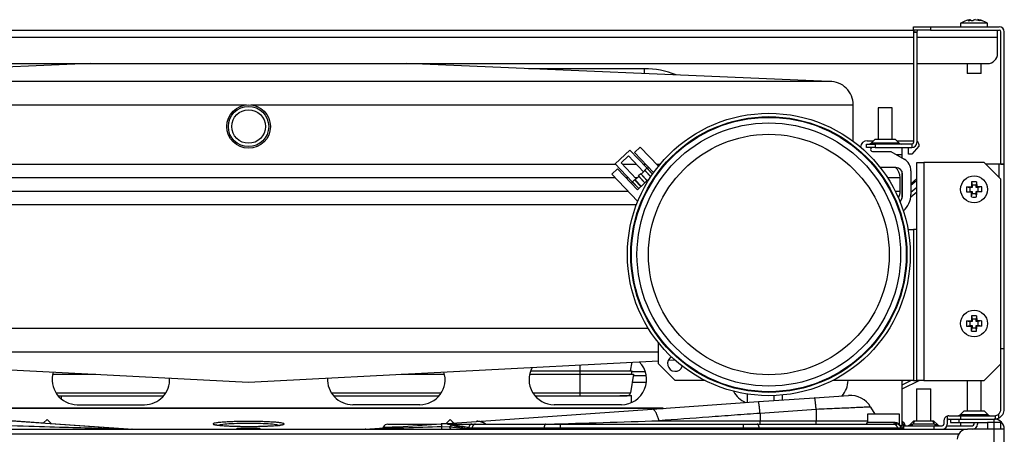
# Model space of a CAD drawing. Units: millimetres. Extents: x 71 to 170, y 69 to 260.
# Drawn here: x 87 to 116, y 92 to 104 of the extents above; entities that cross this region are included whole.
import ezdxf

# ---------------------------------------------------------------- set-up
doc = ezdxf.new("R2010")
doc.units = ezdxf.units.MM
doc.layers.add('DV3_Predefinito', color=7, linetype='Continuous')
doc.layers.add('Predefinito', color=7, linetype='Continuous')

# ---------------------------------------------------------------- blocks, each defined once
blk = doc.blocks.new('SE2')
at = {"layer": 'DV3_Predefinito', "color": 7, "linetype": 'Continuous'}
for p, q in [((113.273, 103.711), (113.273, 103.811)), ((113.273, 103.811), (113.773, 103.811)), ((113.773, 103.811), (115.824, 103.811)), ((113.773, 103.811), (113.773, 103.711)), ((115.474, 103.911), (114.674, 103.911)), ((114.674, 103.911), (114.674, 103.811)), ((114.901, 103.987), (114.968, 104.02)), ((114.968, 104.02), (114.972, 103.988)), ((115.239, 103.987), (115.106, 104.02)), ((115.474, 103.811), (115.474, 103.911)), ((73.674, 103.711), (113.273, 103.711)), ((113.274, 103.491), (73.674, 103.491)), ((113.773, 103.711), (113.273, 103.711)), ((113.274, 103.661), (113.274, 103.641)), ((113.274, 103.661), (113.374, 103.661)), ((113.374, 103.641), (113.274, 103.641)), ((113.274, 103.641), (113.274, 100.361)), ((113.374, 103.661), (113.374, 103.641)), ((113.374, 103.641), (113.374, 100.361)), ((115.774, 103.491), (113.374, 103.491)), ((113.773, 103.711), (115.824, 103.711)), ((115.774, 103.491), (115.774, 103.711)), ((115.774, 103.011), (115.774, 103.491)), ((115.874, 99.711), (115.874, 103.661)), ((115.974, 99.711), (115.974, 103.661)), ((73.674, 102.711), (113.274, 102.711)), ((88.758, 102.711), (76.189, 102.18)), ((110.758, 102.18), (98.189, 102.711)), ((113.374, 102.711), (115.474, 102.711)), ((114.864, 102.711), (114.864, 102.411)), ((115.284, 102.411), (115.284, 102.711)), ((105.255, 102.558), (101.811, 102.558)), ((115.284, 102.411), (114.864, 102.411)), ((110.774, 102.18), (76.173, 102.18)), ((75.473, 101.48), (93.409, 101.48)), ((93.538, 101.48), (111.474, 101.48)), ((111.474, 100.397), (111.474, 101.48)), ((112.634, 101.391), (112.214, 101.391)), ((112.214, 101.391), (112.214, 100.451)), ((112.634, 100.451), (112.634, 101.391)), ((111.874, 100.211), (111.874, 100.311)), ((111.874, 100.311), (112.124, 100.311)), ((111.894, 100.411), (112.077, 100.411)), ((112.117, 100.451), (112.006, 100.34)), ((112.841, 100.34), (112.006, 100.34)), ((112.73, 100.451), (112.117, 100.451)), ((113.224, 100.311), (112.124, 100.311)), ((112.124, 100.311), (112.124, 100.211)), ((112.841, 100.34), (112.73, 100.451)), ((112.77, 100.411), (113.274, 100.411)), ((113.224, 100.311), (113.224, 100.211)), ((113.424, 100.311), (113.424, 100.249)), ((104.827, 100.133), (104.391, 99.721)), ((104.827, 100.133), (105.322, 99.61)), ((105.136, 100.219), (104.967, 100.059)), ((105.534, 99.459), (104.967, 100.059)), ((105.676, 99.648), (105.136, 100.219)), ((112.124, 100.211), (111.874, 100.211)), ((112.054, 100.091), (112.594, 100.091)), ((112.124, 100.211), (113.224, 100.211)), ((112.594, 100.091), (112.994, 99.86)), ((112.924, 99.991), (112.767, 99.991)), ((112.924, 100.211), (112.924, 99.991)), ((112.924, 99.991), (112.924, 99.9)), ((113.124, 100.011), (113.124, 100.211)), ((113.224, 100.011), (113.124, 100.011)), ((113.424, 100.249), (113.224, 100.011)), ((74.474, 99.71), (104.401, 99.71)), ((104.391, 99.721), (104.886, 99.198)), ((104.787, 99.957), (104.569, 99.751)), ((104.569, 99.751), (105.016, 99.279)), ((104.608, 99.71), (105.021, 99.71)), ((105.234, 99.485), (104.787, 99.957)), ((105.227, 99.71), (105.296, 99.71)), ((105.617, 99.71), (105.727, 99.71)), ((113.374, 99.761), (113.574, 99.761)), ((113.374, 93.261), (113.374, 99.761)), ((113.574, 99.761), (113.574, 93.261)), ((115.374, 99.761), (113.574, 99.761)), ((115.874, 99.261), (115.374, 99.761)), ((115.824, 99.711), (115.424, 99.711)), ((115.824, 99.311), (115.824, 99.711)), ((115.974, 99.711), (115.824, 99.711)), ((115.874, 99.711), (115.974, 99.711)), ((115.874, 99.711), (115.874, 99.711)), ((115.974, 99.711), (115.974, 99.711)), ((115.974, 94.211), (115.974, 99.711)), ((104.458, 99.577), (104.289, 99.418)), ((104.289, 99.418), (105.062, 98.601)), ((105.053, 98.949), (104.458, 99.577)), ((105.149, 99.419), (105.087, 99.36)), ((105.149, 99.419), (105.154, 99.424)), ((105.339, 99.219), (105.149, 99.419)), ((105.161, 99.417), (105.154, 99.424)), ((105.161, 99.417), (105.27, 99.52)), ((105.161, 99.417), (105.344, 99.224)), ((105.263, 99.527), (105.268, 99.532)), ((105.263, 99.527), (105.27, 99.52)), ((105.331, 99.591), (105.268, 99.532)), ((105.451, 99.339), (105.268, 99.532)), ((105.447, 99.333), (105.27, 99.52)), ((105.331, 99.591), (105.336, 99.596)), ((105.501, 99.412), (105.331, 99.591)), ((105.343, 99.588), (105.336, 99.596)), ((105.343, 99.588), (105.379, 99.623)), ((105.343, 99.588), (105.504, 99.418)), ((112.744, 99.611), (112.28, 99.611)), ((112.924, 99.498), (112.924, 98.686)), ((112.944, 98.811), (112.944, 99.411)), ((113.194, 99.513), (113.194, 98.811)), ((74.073, 99.312), (104.389, 99.312)), ((104.709, 99.312), (104.778, 99.312)), ((104.871, 99.142), (104.907, 99.176)), ((104.9, 99.183), (104.905, 99.188)), ((104.9, 99.183), (104.907, 99.176)), ((104.968, 99.247), (104.905, 99.188)), ((105.095, 98.988), (104.905, 99.188)), ((105.09, 98.983), (104.907, 99.176)), ((104.968, 99.247), (104.973, 99.252)), ((105.157, 99.047), (104.968, 99.247)), ((104.98, 99.245), (104.973, 99.252)), ((104.98, 99.245), (105.089, 99.348)), ((104.98, 99.245), (105.162, 99.052)), ((104.984, 99.312), (105.051, 99.312)), ((105.053, 98.949), (105.427, 99.302)), ((105.082, 99.355), (105.087, 99.36)), ((105.082, 99.355), (105.089, 99.348)), ((105.276, 99.159), (105.087, 99.36)), ((105.271, 99.155), (105.089, 99.348)), ((112.493, 99.312), (112.874, 99.312)), ((113.374, 99.282), (113.194, 99.129)), ((113.374, 99.225), (113.194, 99.072)), ((114.998, 99.188), (115.014, 99.086)), ((115.134, 99.086), (115.014, 99.086)), ((115.014, 99.086), (115.014, 99.021)), ((115.149, 99.188), (115.134, 99.086)), ((115.134, 99.021), (115.134, 99.086)), ((115.149, 99.188), (115.152, 99.039)), ((115.874, 93.761), (115.874, 99.261)), ((74.074, 98.905), (104.774, 98.905)), ((112.726, 98.905), (112.873, 98.905)), ((112.944, 98.915), (112.924, 98.898)), ((112.944, 98.858), (112.924, 98.841)), ((113.189, 98.733), (113.374, 98.891)), ((113.194, 98.874), (113.374, 99.027)), ((114.847, 99.036), (114.995, 99.039)), ((114.847, 99.036), (114.949, 99.021)), ((114.847, 98.885), (114.949, 98.901)), ((115.014, 99.021), (114.949, 99.021)), ((114.949, 99.021), (114.949, 98.901)), ((114.949, 98.901), (115.014, 98.901)), ((114.995, 99.039), (115.014, 99.021)), ((114.995, 98.883), (115.014, 98.901)), ((114.998, 98.734), (114.995, 98.883)), ((114.998, 98.734), (115.014, 98.836)), ((115.014, 98.901), (115.014, 98.836)), ((115.014, 98.836), (115.134, 98.836)), ((115.152, 99.039), (115.134, 99.021)), ((115.199, 99.021), (115.134, 99.021)), ((115.134, 98.836), (115.134, 98.901)), ((115.152, 98.883), (115.134, 98.901)), ((115.134, 98.901), (115.199, 98.901)), ((115.149, 98.734), (115.134, 98.836)), ((115.301, 98.885), (115.152, 98.883)), ((115.301, 99.036), (115.199, 99.021)), ((115.199, 98.901), (115.199, 99.021)), ((115.301, 98.885), (115.199, 98.901)), ((74.474, 98.51), (105.027, 98.51)), ((113.107, 97.761), (113.274, 97.761)), ((113.374, 97.761), (113.274, 97.761)), ((113.274, 97.761), (113.274, 93.261)), ((114.847, 95.036), (114.995, 95.039)), ((114.847, 95.036), (114.949, 95.021)), ((115.014, 95.021), (114.949, 95.021)), ((114.949, 95.021), (114.949, 94.901)), ((114.995, 95.039), (115.014, 95.021)), ((114.998, 95.188), (115.014, 95.086)), ((115.134, 95.086), (115.014, 95.086)), ((115.014, 95.086), (115.014, 95.021)), ((115.149, 95.188), (115.134, 95.086)), ((115.134, 95.021), (115.134, 95.086)), ((115.152, 95.039), (115.134, 95.021)), ((115.199, 95.021), (115.134, 95.021)), ((115.149, 95.188), (115.152, 95.039)), ((115.301, 95.036), (115.199, 95.021)), ((115.199, 94.901), (115.199, 95.021)), ((105.376, 94.814), (75.473, 94.814)), ((114.847, 94.885), (114.949, 94.901)), ((114.949, 94.901), (115.014, 94.901)), ((114.995, 94.883), (115.014, 94.901)), ((114.998, 94.734), (114.995, 94.883)), ((114.998, 94.734), (115.014, 94.836)), ((115.014, 94.901), (115.014, 94.836)), ((115.014, 94.836), (115.134, 94.836)), ((115.134, 94.836), (115.134, 94.901)), ((115.152, 94.883), (115.134, 94.901)), ((115.134, 94.901), (115.199, 94.901)), ((115.149, 94.734), (115.134, 94.836)), ((115.301, 94.885), (115.152, 94.883)), ((115.301, 94.885), (115.199, 94.901)), ((105.674, 93.761), (105.674, 94.39)), ((76.173, 94.114), (105.674, 94.114)), ((76.173, 94.114), (93.474, 93.21)), ((115.874, 94.211), (115.974, 94.211)), ((115.874, 94.211), (115.974, 94.211)), ((115.974, 92.411), (115.974, 94.211)), ((115.974, 94.211), (115.974, 94.211)), ((93.474, 93.21), (105.674, 93.848)), ((104.883, 93.807), (104.834, 93.548)), ((105.973, 93.863), (106.164, 93.873)), ((101.869, 93.548), (103.334, 93.548)), ((103.334, 93.726), (103.334, 93.548)), ((103.334, 93.548), (103.334, 93.448)), ((103.334, 93.548), (104.884, 93.548)), ((104.884, 93.548), (104.864, 93.448)), ((104.88, 93.531), (105.284, 93.531)), ((105.674, 93.761), (106.174, 93.261)), ((115.374, 93.261), (115.874, 93.761)), ((115.874, 92.411), (115.874, 93.761)), ((87.64, 93.448), (88.926, 93.448)), ((98.021, 93.448), (99.307, 93.448)), ((101.84, 93.448), (103.334, 93.448)), ((103.334, 93.448), (103.334, 92.893)), ((103.334, 93.448), (104.934, 93.448)), ((104.934, 93.448), (104.847, 92.893)), ((104.928, 93.411), (105.314, 93.411)), ((107.063, 93.261), (106.174, 93.261)), ((113.274, 93.261), (110.864, 93.261)), ((113.197, 93.261), (112.924, 93.125)), ((113.45, 93.261), (112.924, 92.999)), ((112.924, 93.24), (112.965, 93.261)), ((112.924, 93.261), (112.924, 91.911)), ((113.274, 93.261), (113.374, 93.261)), ((113.574, 93.261), (113.374, 93.261)), ((113.574, 93.261), (115.374, 93.261)), ((114.864, 93.261), (114.864, 92.351)), ((115.284, 92.351), (115.284, 93.261)), ((104.897, 93.211), (105.319, 93.211)), ((113.364, 93.011), (113.784, 93.011)), ((113.364, 93.011), (113.364, 92.051)), ((113.784, 92.051), (113.784, 93.011)), ((77.522, 92.685), (90.001, 91.812)), ((87.738, 92.893), (91.009, 92.893)), ((87.8, 92.808), (90.947, 92.808)), ((87.909, 92.702), (87.909, 92.808)), ((95.938, 92.893), (99.209, 92.893)), ((96, 92.808), (99.147, 92.808)), ((101.938, 92.893), (103.334, 92.893)), ((102, 92.808), (103.334, 92.808)), ((103.334, 92.893), (103.334, 92.808)), ((103.334, 92.893), (104.847, 92.893)), ((103.334, 92.808), (104.748, 92.808)), ((104.529, 92.811), (104.874, 92.811)), ((104.874, 92.614), (104.874, 92.811)), ((105.485, 92.409), (108.654, 92.631)), ((108.324, 92.608), (108.324, 92.872)), ((108.654, 92.631), (110.325, 92.748)), ((109.122, 92.664), (109.122, 92.811)), ((109.37, 92.681), (109.37, 92.827)), ((110.325, 92.748), (111.338, 92.818)), ((105.822, 92.433), (81.126, 92.433)), ((105.766, 92.431), (81.181, 92.431)), ((81.181, 92.431), (87.371, 91.998)), ((88.374, 92.541), (90.374, 92.541)), ((98.574, 92.541), (96.574, 92.541)), ((100.257, 92.044), (105.485, 92.409)), ((104.574, 92.541), (102.574, 92.541)), ((105.501, 92.413), (105.766, 92.431)), ((105.766, 92.431), (105.782, 92.432)), ((110.374, 92.399), (108.703, 92.282)), ((110.374, 92.399), (110.374, 92.061)), ((111.993, 92.47), (112.114, 92.261)), ((114.767, 92.351), (114.656, 92.24)), ((115.38, 92.351), (114.767, 92.351)), ((115.491, 92.24), (115.38, 92.351)), ((87.474, 92.101), (87.368, 91.996)), ((87.595, 91.98), (87.474, 92.101)), ((99.474, 92.101), (99.353, 91.98)), ((99.579, 91.996), (99.474, 92.101)), ((105.691, 92.061), (108.703, 92.061)), ((108.703, 92.282), (108.703, 92.061)), ((108.703, 92.061), (110.374, 92.061)), ((108.703, 91.961), (108.703, 92.061)), ((110.374, 92.061), (111.899, 92.061)), ((110.374, 91.961), (110.374, 92.061)), ((112.849, 92.261), (111.899, 92.261)), ((111.899, 92.261), (111.899, 92.011)), ((112.849, 91.952), (112.849, 92.261)), ((112.924, 92.047), (112.934, 92.047)), ((112.934, 92.047), (112.934, 91.975)), ((112.934, 92.047), (112.985, 92.01)), ((113.267, 92.051), (113.156, 91.94)), ((113.298, 92.051), (113.255, 91.957)), ((113.298, 92.051), (113.267, 92.051)), ((113.849, 92.051), (113.298, 92.051)), ((113.88, 92.051), (113.849, 92.051)), ((113.893, 91.957), (113.849, 92.051)), ((113.991, 91.94), (113.88, 92.051)), ((114.174, 92.061), (114.174, 91.961)), ((114.274, 92.202), (114.274, 92.061)), ((114.274, 92.061), (114.274, 91.961)), ((114.324, 92.211), (114.674, 92.211)), ((114.324, 92.111), (114.674, 92.111)), ((114.374, 92.111), (114.374, 92.011)), ((114.623, 92.111), (114.623, 92.011)), ((115.491, 92.24), (114.656, 92.24)), ((114.674, 92.211), (115.674, 92.211)), ((114.674, 92.211), (114.674, 92.111)), ((114.674, 92.111), (115.674, 92.111)), ((115.674, 91.811), (115.674, 92.111)), ((115.699, 92.212), (115.699, 92.112)), ((115.799, 92.255), (115.799, 92.138)), ((72.074, 91.811), (114.874, 91.811)), ((87.592, 91.983), (90.036, 91.812)), ((90.036, 91.812), (93.115, 91.812)), ((90.036, 91.812), (90.036, 91.811)), ((93.774, 91.831), (93.174, 91.831)), ((93.832, 91.812), (96.911, 91.812)), ((96.911, 91.812), (96.929, 91.813)), ((96.946, 91.812), (99.209, 91.97)), ((97.622, 91.961), (99.071, 91.961)), ((97.622, 91.861), (97.626, 91.861)), ((99.232, 91.891), (99.456, 91.88)), ((99.234, 91.972), (100.257, 92.044)), ((99.394, 91.961), (99.654, 91.961)), ((99.456, 91.88), (99.968, 91.826)), ((99.599, 91.92), (99.617, 91.918)), ((99.654, 91.961), (99.673, 91.961)), ((99.673, 91.961), (100.122, 91.961)), ((99.992, 91.819), (99.968, 91.826)), ((100.001, 91.859), (100.026, 91.854)), ((100.026, 91.854), (100.102, 91.848)), ((100.102, 91.848), (100.129, 91.848)), ((100.122, 91.961), (100.226, 91.961)), ((100.129, 91.848), (102.269, 91.848)), ((100.226, 91.961), (102.328, 91.961)), ((102.269, 91.848), (102.748, 91.848)), ((102.328, 91.961), (102.748, 91.961)), ((102.748, 91.961), (108.199, 91.961)), ((102.748, 91.961), (102.748, 91.848)), ((102.748, 91.848), (108.199, 91.848)), ((102.748, 91.811), (102.748, 91.848)), ((108.199, 91.961), (108.62, 91.961)), ((108.199, 91.961), (108.199, 91.848)), ((108.199, 91.848), (108.678, 91.848)), ((108.199, 91.811), (108.199, 91.848)), ((108.62, 91.961), (112.666, 91.961)), ((108.678, 91.848), (112.799, 91.848)), ((112.717, 92.011), (111.899, 92.011)), ((112.666, 91.961), (112.753, 91.961)), ((112.717, 92.011), (112.746, 92.008)), ((112.778, 91.959), (112.753, 91.961)), ((112.799, 91.848), (112.899, 91.848)), ((112.924, 91.911), (112.865, 91.911)), ((112.934, 91.975), (112.924, 91.975)), ((112.985, 91.923), (112.934, 91.975)), ((112.974, 91.911), (113.874, 91.911)), ((112.974, 91.911), (112.974, 91.811)), ((112.985, 92.01), (112.985, 91.923)), ((113.027, 91.911), (113.007, 91.961)), ((113.244, 91.94), (113.156, 91.94)), ((113.893, 91.957), (113.255, 91.957)), ((113.874, 91.911), (113.874, 91.811)), ((113.874, 91.911), (114.124, 91.911)), ((113.991, 91.94), (113.903, 91.94)), ((114.265, 91.911), (115.024, 91.911)), ((114.374, 92.011), (114.623, 92.011)), ((114.623, 92.011), (115.474, 92.011)), ((114.674, 92.011), (114.674, 91.911)), ((115.674, 91.811), (114.874, 91.811)), ((115.074, 91.961), (115.074, 92.011)), ((115.174, 92.011), (115.174, 91.961)), ((115.474, 92.011), (115.474, 91.811)), ((115.874, 92.011), (115.474, 92.011)), ((115.674, 73.411), (115.674, 91.811)), ((115.974, 91.811), (115.674, 91.811)), ((115.874, 91.811), (115.874, 92.011)), ((115.974, 73.411), (115.974, 91.811)), ((114.614, 91.661), (72.333, 91.661))]:
    blk.add_line(p, q, dxfattribs=at)
for centre, radius in [((93.474, 100.834), 0.65), ((93.474, 100.834), 0.6), ((93.474, 100.834), 0.501), ((108.963, 97.018), 4.21), ((108.963, 97.018), 4.11), ((108.963, 97.018), 4.09), ((108.963, 97.018), 3.925), ((108.963, 97.018), 3.585), ((115.074, 98.961), 0.4), ((115.074, 94.961), 0.4)]:
    blk.add_circle(centre, radius, dxfattribs=at)
for centre, radius, start, end in [((115.096, 103.231), 0.8, 108.0927, 121.8291), ((115.096, 103.231), 0.8, 103.5249, 108.0927), ((114.968, 103.345), 0.646, 84.0755, 95.9245), ((115.049, 103.422), 0.603, 97.7349, 103.4689), ((115.166, 103.794), 0.234, 104.7203, 124.1875), ((115.099, 103.424), 0.602, 69.4829, 82.2842), ((115.274, 103.81), 0.181, 78.7884, 101.2116), ((115.052, 103.231), 0.8, 71.9156, 76.3888), ((115.052, 103.231), 0.8, 58.1709, 71.9156), ((115.824, 103.661), 0.15, 0, 90), ((113.424, 103.661), 0.15, 161.8467, 180), ((113.424, 103.661), 0.05, 90, 180), ((115.824, 103.661), 0.05, 0, 90), ((115.474, 103.011), 0.3, 270, 360), ((105.255, 100.008), 2.55, 68.1854, 89.9967), ((110.774, 101.48), 0.7, 359.9943, 90), ((111.894, 100.211), 0.2, 90, 176.8292), ((111.936, 100.411), 0.1, 270, 315), ((112.911, 100.411), 0.1, 225, 270), ((113.224, 100.361), 0.05, 270, 360), ((113.224, 100.361), 0.15, 270, 360), ((113.324, 100.311), 0.1, 0, 60.0001), ((112.054, 100.151), 0.06, 89.7908, 270), ((112.794, 99.514), 0.4, 359.9222, 60), ((105.358, 99.645), 0.05, 223.4208, 260.2907), ((112.473, 99.309), 0.401, 0.4506, 48.7509), ((112.744, 99.411), 0.2, 0, 90), ((104.85, 99.163), 0.05, 6.5509, 43.4208), ((93.525, 99.16), 19.35, 359.2443, 0.4506), ((123.268, 98.954), 8.273, 178.3821, 179.4114), ((115.074, 97.76), 1.429, 86.9743, 93.0257), ((112.473, 98.91), 0.4, 329.7714, 359.2443), ((112.544, 98.811), 0.4, 325.1278, 359.9997), ((112.544, 98.811), 0.65, 310.6938, 360), ((116.274, 98.961), 1.429, 176.9743, 183.0257), ((115.08, 107.128), 8.246, 268.3803, 269.4132), ((106.907, 98.967), 8.246, 358.3803, 359.4132), ((115.067, 90.766), 8.273, 88.3821, 89.4114), ((113.873, 98.961), 1.429, 356.9743, 3.0257), ((115.074, 100.161), 1.429, 266.9743, 273.0257), ((116.274, 94.961), 1.429, 176.9743, 183.0257), ((123.268, 94.954), 8.273, 178.3821, 179.4114), ((115.074, 93.76), 1.429, 86.9743, 93.0257), ((115.067, 86.766), 8.273, 88.3821, 89.4114), ((113.873, 94.961), 1.429, 356.9743, 3.0257), ((115.08, 103.128), 8.246, 268.3803, 269.4132), ((115.074, 96.161), 1.429, 266.9743, 273.0257), ((106.907, 94.967), 8.246, 358.3803, 359.4132), ((104.574, 93.291), 0.75, 270, 44.6787), ((106.174, 93.761), 0.225, 117.6655, 341.1678), ((88.374, 93.291), 0.75, 162.6706, 270), ((98.574, 93.291), 0.75, 270, 17.3294), ((102.574, 93.291), 0.75, 151.26, 270), ((90.374, 93.291), 0.75, 270, 3.2384), ((96.574, 93.291), 0.75, 176.7616, 270), ((110.574, 93.291), 0.75, 319.6171, 357.7076), ((108.574, 93.291), 0.75, 207.7653, 246.309), ((104.748, 92.908), 0.1, 283.1133, 351.1193), ((111.387, 92.12), 0.7, 30, 94), ((115.674, 92.411), 0.2, 308.6822, 360), ((115.674, 92.411), 0.3, 294.6243, 360), ((-8.116, 3810.845), 3720.525, 271.701777, 271.752905), ((114.324, 92.061), 0.15, 109.4712, 180), ((114.324, 92.061), 0.15, 90, 109.4712), ((114.324, 92.061), 0.05, 90, 180), ((114.586, 92.311), 0.1, 270, 315), ((115.561, 92.311), 0.1, 225, 270), ((115.674, 92.411), 0.2, 270, 277.1808), ((115.674, 92.411), 0.3, 270, 274.7802), ((115.674, 91.811), 0.3, 0, 90), ((115.674, 92.411), 0.2, 277.1808, 308.6822), ((115.674, 92.411), 0.3, 274.7802, 294.6243), ((90.036, 92.311), 0.5, 266, 270), ((93.174, 91.731), 0.1, 90, 126.8699), ((93.774, 91.731), 0.1, 53.1301, 90), ((96.911, 92.311), 0.5, 269.9993, 274.0007), ((96.911, 93.192), 1.381, 269.9967, 272.4063), ((97.376, 91.14), 0.7, 93.9996, 94.0711), ((97.622, 91.811), 0.15, 90, 157.248), ((99.283, 91.15), 0.821, 71.2049, 95.2066), ((56.421, 1612.035), 1520.768, 271.622676, 271.624571), ((100.092, 93.661), 1.815, 252.5915, 259.0853), ((99.326, 88.78), 3.152, 77.6201, 84.701), ((99.102, 88.673), 3.269, 74.6435, 78.6183), ((111.849, 92.011), 0.05, 270, 360), ((112.715, 91.837), 0.174, 39.9057, 79.703), ((112.754, 91.811), 0.15, 14.4775, 80.7649), ((112.894, 91.947), 0.0456, 174.056, 218.82), ((112.947, 91.861), 0.05, 194.4775, 270), ((113.024, 91.911), 0.1, 180, 240), ((113.086, 92.011), 0.1, 270, 315), ((113.182, 91.991), 0.08, 270, 335), ((113.965, 91.991), 0.08, 205, 270), ((114.061, 92.011), 0.1, 225, 270), ((114.124, 91.961), 0.05, 270, 360), ((114.124, 91.961), 0.15, 270, 360), ((114.874, 91.511), 0.3, 90, 180), ((115.024, 91.961), 0.15, 270, 360), ((115.024, 91.961), 0.05, 270, 360)]:
    blk.add_arc(centre, radius, start, end, dxfattribs=at)
for points, weights in [([(105.262, 102.412), (105.259, 102.558), (105.255, 102.558)], [1, 0.937359127707, 1]), ([(108.703, 92.282), (108.671, 92.632), (108.654, 92.631)], [1, 0.865673733322, 1]), ([(110.374, 92.399), (110.341, 92.749), (110.325, 92.748)], [1, 0.865673733322, 1]), ([(105.691, 92.061), (105.607, 92.418), (105.485, 92.409)], [1, 0.861122742028, 1]), ([(105.766, 92.431), (105.783, 92.43), (105.801, 92.431)], [1, 0.998782767721, 1]), ([(105.782, 92.432), (105.799, 92.431), (105.817, 92.432)], [1, 0.999037341751, 1]), ([(81.413, 92.061), (90.013, 91.811), (90.001, 91.812)], [1, 0.865673733302, 1]), ([(100.537, 91.961), (100.404, 92.054), (100.257, 92.044)], [1, 0.962869226744, 1]), ([(90.001, 91.812), (90.018, 91.811), (90.036, 91.812)], [1, 0.998782767744, 1]), ([(92.417, 91.967), (92.417, 91.956), (92.461, 91.946)], [1, 0.9895356794, 1]), ([(96.969, 91.812), (96.958, 91.813), (96.946, 91.812)], [1, 0.999190661026, 1]), ([(96.958, 91.811), (96.964, 91.811), (96.969, 91.812)], [1, 0.999390827074, 1]), ([(99.232, 91.891), (99.218, 91.971), (99.209, 91.97)], [1, 0.958898603505, 1]), ([(99.22, 91.811), (99.226, 91.811), (99.232, 91.891)], [1, 0.959002510663, 1]), ([(99.549, 91.928), (99.51, 91.94), (99.456, 91.88)], [1, 0.962902975008, 1]), ([(99.456, 91.88), (99.479, 91.811), (99.507, 91.811)], [1, 0.964757126926, 1]), ([(99.654, 91.961), (99.609, 91.961), (99.577, 91.92)], [1, 0.929679342635, 1]), ([(99.673, 91.961), (99.63, 91.961), (99.599, 91.92)], [1, 0.928585931279, 1]), ([(99.968, 91.826), (99.99, 91.83), (100.001, 91.859)], [1, 0.852962842838, 1]), ([(99.992, 91.819), (100.016, 91.823), (100.026, 91.854)], [1, 0.834892964777, 1]), ([(100.122, 91.961), (100.047, 91.961), (100.026, 91.854)], [1, 0.802406663758, 1]), ([(100.07, 91.811), (100.096, 91.811), (100.102, 91.848)], [1, 0.790569415047, 1]), ([(100.097, 91.811), (100.123, 91.811), (100.129, 91.848)], [1, 0.790569415042, 1]), ([(100.226, 91.961), (100.149, 91.961), (100.129, 91.848)], [1, 0.790569415042, 1]), ([(102.25, 91.811), (102.265, 91.811), (102.269, 91.848)], [1, 0.790569415042, 1]), ([(102.328, 91.961), (102.281, 91.961), (102.269, 91.848)], [1, 0.790569415042, 1]), ([(108.678, 91.848), (108.666, 91.961), (108.62, 91.961)], [1, 0.790569415042, 1]), ([(108.678, 91.848), (108.682, 91.811), (108.697, 91.811)], [1, 0.790569415042, 1]), ([(112.799, 91.848), (112.772, 91.961), (112.666, 91.961)], [1, 0.790569415042, 1]), ([(112.717, 92.011), (112.717, 91.961), (112.753, 91.961)], [1, 0.707106781186, 1]), ([(112.746, 92.008), (112.744, 91.964), (112.778, 91.959)], [1, 0.750324123225, 1]), ([(112.799, 91.848), (112.808, 91.811), (112.843, 91.811)], [1, 0.790569415042, 1])]:
    blk.add_rational_spline(points, weights, degree=2, dxfattribs=at)
for points, knots in [([(111.993, 92.47), (111.993, 92.47), (111.983, 92.47), (111.942, 92.468), (111.911, 92.467), (111.83, 92.463), (111.78, 92.461), (111.664, 92.456), (111.596, 92.453), (111.372, 92.443), (111.192, 92.435), (110.802, 92.418), (110.589, 92.409), (110.374, 92.399)], [0, 0, 0, 0, 0.125, 0.125, 0.25, 0.25, 0.375, 0.375, 0.5, 0.5, 0.75, 0.75, 1, 1, 1, 1]), ([(108.703, 92.282), (108.447, 92.264), (108.193, 92.245), (107.685, 92.208), (107.431, 92.189), (106.676, 92.133), (106.18, 92.097), (105.691, 92.061)], [0, 0, 0, 0, 0.25, 0.25, 0.5, 0.5, 1, 1, 1, 1]), ([(93.474, 91.983), (93.352, 91.983), (93.233, 91.981), (93.011, 91.973), (92.909, 91.968), (92.741, 91.955), (92.673, 91.946), (92.612, 91.935), (92.598, 91.931), (92.588, 91.928)], [0, 0, 0, 0, 0.298725, 0.298725, 0.597449, 0.597449, 0.896174, 0.896174, 1, 1, 1, 1]), ([(94.386, 91.904), (94.388, 91.906), (94.389, 91.907), (94.389, 91.919), (94.366, 91.929), (94.274, 91.946), (94.207, 91.955), (93.954, 91.975), (93.716, 91.983), (93.474, 91.983)], [0, 0, 0, 0, 0.046655, 0.046655, 0.284992, 0.284992, 0.523328, 0.523328, 1, 1, 1, 1]), ([(96.969, 91.812), (96.993, 91.813), (97.016, 91.814), (97.063, 91.815), (97.087, 91.816), (97.157, 91.819), (97.204, 91.82), (97.346, 91.825), (97.44, 91.828), (97.722, 91.838), (97.911, 91.845), (98.477, 91.865), (98.854, 91.878), (99.232, 91.891)], [0, 0, 0, 0, 0.03125, 0.03125, 0.0625, 0.0625, 0.125, 0.125, 0.25, 0.25, 0.5, 0.5, 1, 1, 1, 1]), ([(97.484, 91.869), (97.484, 91.869), (97.483, 91.864), (97.478, 91.858), (97.474, 91.853), (97.472, 91.852)], [0, 0, 0, 0, 0.042068, 0.712753, 1, 1, 1, 1]), ([(97.483, 91.869), (97.483, 91.869), (97.518, 91.87), (97.673, 91.875), (97.804, 91.88), (97.983, 91.885), (97.986, 91.885), (97.989, 91.885)], [0, 0, 0, 0, 0.454694, 0.454694, 0.991806, 0.991806, 1, 1, 1, 1]), ([(112.985, 92.01), (112.992, 91.994), (112.998, 91.982), (113.005, 91.965), (113.007, 91.961), (113.007, 91.961), (113.007, 91.961), (113.007, 91.961)], [0, 0, 0, 0, 0.499925, 0.499925, 0.999851, 0.999851, 1, 1, 1, 1])]:
    blk.add_open_spline(points, degree=3, knots=knots, dxfattribs=at)
for points, weights in [([(94.48, 91.944), (94.855, 92.027), (93.636, 92.04), (92.417, 92.053), (92.417, 91.967)], [1, 0.650493257161, 1, 0.650493257161, 1]), ([(92.461, 91.946), (92.684, 91.893), (93.464, 91.893), (94.243, 91.892), (94.48, 91.944)], [1, 0.80457504574, 1, 0.804575045739, 1])]:
    blk.add_rational_spline(points, weights, degree=2, knots=[0, 0, 0, 0.5, 0.5, 1, 1, 1], dxfattribs=at)
for points in [[(92.508, 91.94), (92.505, 91.941), (92.503, 91.942), (92.502, 91.942)], [(94.445, 91.942), (94.445, 91.942), (94.442, 91.941), (94.438, 91.94)]]:
    blk.add_open_spline(points, degree=3, dxfattribs=at)

msp = doc.modelspace()

# ---------------------------------------------------------------- block references
at = {"layer": 'Predefinito'}
msp.add_blockref('SE2', (0, 0), dxfattribs=at)

doc.saveas('drawing.dxf')
